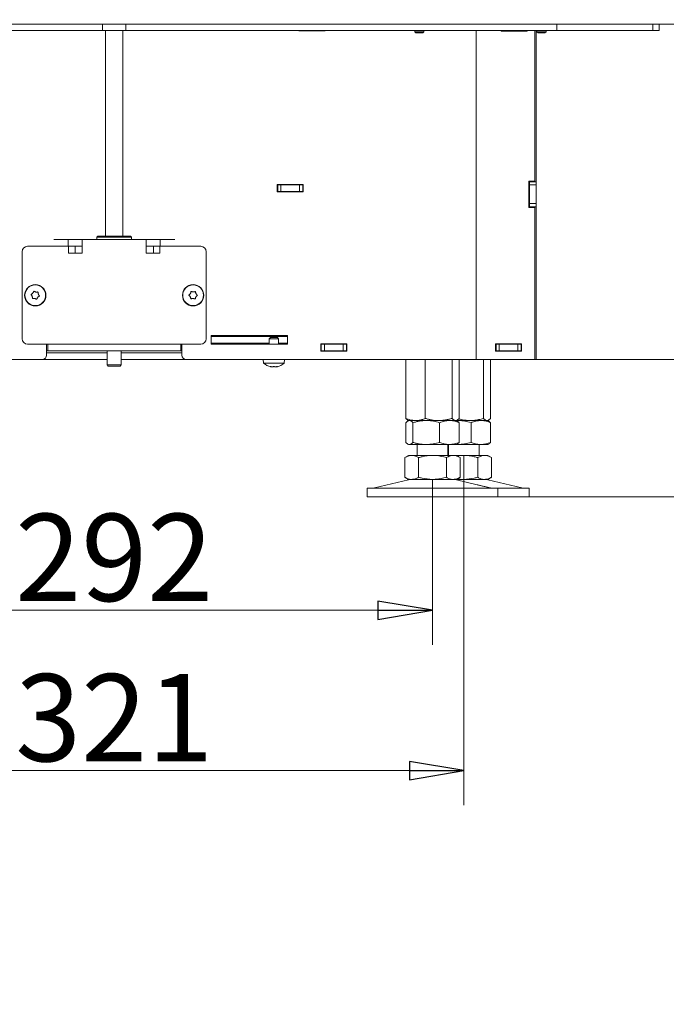
# Model space of a CAD drawing. Extents: x -3861 to -1424, y 1642 to 4207.
# Drawn here: x -3410 to -3114, y 2641 to 3093 of the extents above; entities that cross this region are included whole.
import ezdxf

# ---------------------------------------------------------------- set-up
doc = ezdxf.new("R2010")
doc.units = 0
doc.header["$LTSCALE"] = 5
doc.layers.add('AM_5', color=3, linetype='Continuous', lineweight=25)
for name, color, linetype in [('LAYER12', 30, 'Continuous'), ('LAYER13', 30, 'Continuous'), ('SLD-0', 7, 'Continuous')]:
    doc.layers.add(name, color=color, linetype=linetype)
doc.styles.add('STANDARD-BrunnerGroßer Text', font='arial.ttf')
doc.dimstyles.new('STANDARD-Brunner-IIGroßer Text', dxfattribs={"dimscale": 5, "dimtxt": 8, "dimasz": 5, "dimexe": 3.175, "dimexo": 0, "dimgap": 0.762, "dimtad": 1, "dimdec": 0, "dimrnd": 1e-08, "dimtxsty": 'STANDARD-BrunnerGroßer Text', "dimblk": 'Filled-1', "dimcen": 0.09, "dimdle": 10, "dimclrd": 7, "dimclre": 7, "dimclrt": 7, "dimadec": 1, "dimazin": 2, "dimtfac": 0.666667, "dimtdec": 0, "dimtmove": 0, "dimatfit": 3, "dimldrblk": 'Filled-1', "dimfxl": 1, "dimtolj": 1, "dimlwd": 15, "dimlwe": 15, "dimarcsym": 0})
doc.dimstyles.new('STANDARD-Brunner-IIGroßer Text$0', dxfattribs={"dimscale": 5, "dimtxt": 8, "dimasz": 5, "dimexe": 3.175, "dimexo": 0, "dimgap": 0.762, "dimtad": 1, "dimdec": 0, "dimrnd": 1e-08, "dimtxsty": 'STANDARD-BrunnerGroßer Text', "dimblk": 'Filled-1', "dimcen": 0.09, "dimdle": 10, "dimclrd": 7, "dimclre": 7, "dimclrt": 7, "dimadec": 1, "dimazin": 2, "dimtfac": 0.666667, "dimtdec": 0, "dimtmove": 0, "dimatfit": 3, "dimldrblk": 'Filled-1', "dimfxl": 1, "dimtolj": 1, "dimlwd": 15, "dimlwe": 15, "dimarcsym": 0})

# ---------------------------------------------------------------- blocks, each defined once
blk = doc.blocks.new('Filled-1')
at = {"color": 0}
for p, q in [((0, 0), (-1, 0.167)), ((-1, 0.167), (-1, -0.167)), ((-1, 0), (0, 0)), ((-1, -0.167), (0, 0))]:
    blk.add_line(p, q, dxfattribs=at)
at = {"color": 0, "flags": 128}
blk.add_lwpolyline([(-1, -0.167), (0, 0), (-1, 0.167), (-1, -0.167)], dxfattribs=at)
at = {"color": 0}
blk.add_solid([(-1, -0.167), (0, 0), (-1, 0.167), (-1, -0.167)], dxfattribs=at)
blk = doc.blocks.new('*D40')
at = {"layer": 'Defpoints', "color": 0}
for p in [(-3173.77, 2937.06), (-2878.23, 2937.06), (-3190.77, 2874.06)]:
    blk.add_point(p, dxfattribs=at)
at = {"layer": 'SLD-0', "color": 7, "lineweight": 15}
for p, q in [((-3173.77, 2937.06), (-2862.35, 2937.06)), ((-2878.23, 2912.06), (-2878.23, 2899.06)), ((-3190.77, 2874.06), (-2862.35, 2874.06)), ((-2878.23, 2874.06), (-2878.23, 2641.38))]:
    blk.add_line(p, q, dxfattribs=at)
at = {"layer": 'SLD-0', "color": 7, "lineweight": 15, "xscale": 25, "yscale": 25, "zscale": 25}
for p, rotation in [((-2878.23, 2937.06), 90), ((-2878.23, 2874.06), 270)]:
    blk.add_blockref('Filled-1', p, dxfattribs=dict(at, rotation=rotation))
at = {"layer": 'SLD-0', "color": 7, "lineweight": 15, "insert": (-2922.88, 2745.22), "char_height": 40, "attachment_point": 2, "rotation": 90, "style": 'STANDARD-BrunnerGroßer Text'}
blk.add_mtext('\\A1;58 - 100', dxfattribs=at)
blk = doc.blocks.new('*D67')
at = {"layer": 'Defpoints', "color": 0}
for p in [(-3256.71, 4061.89), (-3200.77, 2937.06), (-2878.23, 2937.06)]:
    blk.add_point(p, dxfattribs=at)
at = {"layer": 'SLD-0', "color": 7, "lineweight": 5}
for p, q in [((-3256.71, 4061.89), (-2862.35, 4061.89)), ((-2878.23, 4036.89), (-2878.23, 2962.06)), ((-3200.77, 2937.06), (-2862.35, 2937.06))]:
    blk.add_line(p, q, dxfattribs=at)
at = {"layer": 'SLD-0', "color": 7}
for points in [[(-2882.39, 4036.89), (-2874.06, 4036.89), (-2878.23, 4061.89)], [(-2882.39, 2962.06), (-2874.06, 2962.06), (-2878.23, 2937.06)]]:
    blk.add_solid(points, dxfattribs=at)
at = {"layer": 'SLD-0', "color": 7, "lineweight": 5, "insert": (-2922.88, 3559.53), "char_height": 40, "attachment_point": 2, "rotation": 90, "style": 'STANDARD-BrunnerGroßer Text'}
blk.add_mtext('\\A1;1125', dxfattribs=at)
blk = doc.blocks.new('*D75')
at = {"layer": 'AM_5', "color": 7, "lineweight": 15}
for p, q in [((-3512.77, 2883.04), (-3512.77, 2806.18)), ((-3220.77, 2882.06), (-3220.77, 2806.18)), ((-3487.77, 2822.06), (-3245.77, 2822.06))]:
    blk.add_line(p, q, dxfattribs=at)
at = {"layer": 'Defpoints', "color": 0}
for p in [(-3512.77, 2883.04), (-3220.77, 2882.06), (-3220.77, 2822.06)]:
    blk.add_point(p, dxfattribs=at)
at = {"layer": 'AM_5', "color": 7, "lineweight": 15, "xscale": 25, "yscale": 25, "zscale": 25, "rotation": 180}
blk.add_blockref('Filled-1', (-3512.77, 2822.06), dxfattribs=at)
at = {"layer": 'AM_5', "color": 7, "lineweight": 15, "xscale": 25, "yscale": 25, "zscale": 25}
blk.add_blockref('Filled-1', (-3220.77, 2822.06), dxfattribs=at)
at = {"layer": 'AM_5', "color": 7, "insert": (-3366.77, 2846.29), "char_height": 40, "attachment_point": 5, "style": 'STANDARD-BrunnerGroßer Text'}
blk.add_mtext('\\A1;292', dxfattribs=at)
blk = doc.blocks.new('*D76')
at = {"layer": 'AM_5', "color": 7, "lineweight": 15}
for p, q in [((-3527.17, 2892.07), (-3527.17, 2732.69)), ((-3206.37, 2893.06), (-3206.37, 2732.69)), ((-3231.37, 2748.56), (-3502.17, 2748.56))]:
    blk.add_line(p, q, dxfattribs=at)
at = {"layer": 'Defpoints', "color": 0}
for p in [(-3527.17, 2892.07), (-3206.37, 2893.06), (-3527.17, 2748.56)]:
    blk.add_point(p, dxfattribs=at)
at = {"layer": 'AM_5', "color": 7, "lineweight": 15, "xscale": 25, "yscale": 25, "zscale": 25, "rotation": 180}
blk.add_blockref('Filled-1', (-3527.17, 2748.56), dxfattribs=at)
at = {"layer": 'AM_5', "color": 7, "lineweight": 15, "xscale": 25, "yscale": 25, "zscale": 25}
blk.add_blockref('Filled-1', (-3206.37, 2748.56), dxfattribs=at)
at = {"layer": 'AM_5', "color": 7, "insert": (-3366.77, 2772.81), "char_height": 40, "attachment_point": 5, "style": 'STANDARD-BrunnerGroßer Text'}
blk.add_mtext('\\A1;321', dxfattribs=at)

msp = doc.modelspace()

# ---------------------------------------------------------------- linework, layer by layer
at = {"color": 7, "linetype": 'Continuous', "lineweight": 15}
for p, q in [((-3372.06, 3087.86), (-3372.06, 3090.86)), ((-3361.48, 3087.86), (-3361.48, 3090.86)), ((-3163.77, 3090.86), (-3163.77, 3087.86)), ((-3119.77, 3087.86), (-3119.77, 3090.86)), ((-3116.77, 3087.86), (-3116.77, 3090.86)), ((-3372.06, 3087.86), (-3566.77, 3087.86)), ((-3372.06, 3087.86), (-3361.48, 3087.86)), ((-3370.77, 3087.86), (-3370.77, 2993.66)), ((-3362.77, 2993.66), (-3362.77, 3087.86)), ((-3166.77, 3087.86), (-3361.48, 3087.86)), ((-3282.02, 3087.86), (-3282.02, 3087.71)), ((-3282.02, 3087.71), (-3270.02, 3087.71)), ((-3270.02, 3087.71), (-3270.02, 3087.86)), ((-3200.77, 3087.86), (-3200.77, 2937.06)), ((-3189.27, 3087.86), (-3189.27, 3087.66)), ((-3189.27, 3087.66), (-3177.27, 3087.66)), ((-3177.27, 3087.66), (-3177.27, 3087.86)), ((-3173.77, 3018.81), (-3173.77, 3087.86)), ((-3173.27, 3087.86), (-3173.27, 3018.56)), ((-3163.77, 3087.86), (-3166.77, 3087.86)), ((-3119.77, 3087.86), (-3163.77, 3087.86)), ((-3119.77, 3087.86), (-3116.77, 3087.86)), ((-3280.02, 3017.21), (-3292.02, 3017.21)), ((-3292.02, 3017.21), (-3292.02, 3013.91)), ((-3292.02, 3017.06), (-3291.77, 3017.06)), ((-3291.77, 3014.06), (-3291.77, 3017.06)), ((-3291.77, 3017.06), (-3290.27, 3017.06)), ((-3290.27, 3017.06), (-3290.27, 3014.06)), ((-3290.27, 3017.06), (-3281.77, 3017.06)), ((-3281.77, 3014.06), (-3281.77, 3017.06)), ((-3281.77, 3017.06), (-3280.27, 3017.06)), ((-3280.27, 3017.06), (-3280.27, 3014.06)), ((-3280.27, 3017.06), (-3280.02, 3017.06)), ((-3280.02, 3013.91), (-3280.02, 3017.21)), ((-3176.57, 3018.81), (-3176.57, 3006.81)), ((-3173.77, 3018.81), (-3176.57, 3018.81)), ((-3176.27, 3018.81), (-3176.27, 3018.56)), ((-3176.27, 3018.56), (-3173.27, 3018.56)), ((-3176.27, 3017.06), (-3176.27, 3018.56)), ((-3173.27, 3017.06), (-3176.27, 3017.06)), ((-3176.27, 3008.56), (-3176.27, 3017.06)), ((-3173.27, 3018.56), (-3173.27, 3017.06)), ((-3173.27, 3008.56), (-3173.27, 3017.06)), ((-3292.02, 3014.06), (-3291.77, 3014.06)), ((-3292.02, 3013.91), (-3280.02, 3013.91)), ((-3290.27, 3014.06), (-3291.77, 3014.06)), ((-3290.27, 3014.06), (-3281.77, 3014.06)), ((-3280.27, 3014.06), (-3281.77, 3014.06)), ((-3280.27, 3014.06), (-3280.02, 3014.06)), ((-3176.27, 3008.56), (-3173.27, 3008.56)), ((-3176.27, 3007.06), (-3176.27, 3008.56)), ((-3173.27, 3007.06), (-3176.27, 3007.06)), ((-3176.27, 3007.06), (-3176.27, 3006.81)), ((-3173.27, 3008.56), (-3173.27, 3007.06)), ((-3173.27, 3007.06), (-3173.27, 2937.06)), ((-3176.57, 3006.81), (-3173.77, 3006.81)), ((-3173.77, 2937.06), (-3173.77, 3006.81)), ((-3374.27, 2993.66), (-3374.77, 2993.16)), ((-3374.27, 2993.66), (-3359.44, 2993.66)), ((-3359.44, 2993.66), (-3359.27, 2993.66)), ((-3358.77, 2993.16), (-3359.27, 2993.66)), ((-3396.49, 2988.96), (-3406.47, 2988.96)), ((-3393.54, 2988.96), (-3396.49, 2988.96)), ((-3394.52, 2992.06), (-3387.88, 2992.06)), ((-3394.52, 2989.06), (-3387.88, 2989.06)), ((-3387.69, 2988.96), (-3393.54, 2988.96)), ((-3387.88, 2989.06), (-3387.88, 2992.06)), ((-3387.88, 2992.06), (-3381.43, 2992.06)), ((-3387.88, 2989.06), (-3381.43, 2989.06)), ((-3387.69, 2988.96), (-3387.69, 2985.76)), ((-3384.74, 2988.96), (-3387.69, 2988.96)), ((-3384.74, 2985.76), (-3384.74, 2988.96)), ((-3381.43, 2992.06), (-3370.64, 2992.06)), ((-3381.43, 2992.06), (-3381.43, 2986.06)), ((-3374.77, 2993.16), (-3374.77, 2992.06)), ((-3358.77, 2993.16), (-3374.77, 2993.16)), ((-3362.9, 2992.06), (-3370.64, 2992.06)), ((-3362.9, 2992.06), (-3352.1, 2992.06)), ((-3358.77, 2992.06), (-3358.77, 2993.16)), ((-3352.1, 2986.06), (-3352.1, 2992.06)), ((-3352.1, 2992.06), (-3345.66, 2992.06)), ((-3352.1, 2989.06), (-3345.66, 2989.06)), ((-3348.8, 2988.96), (-3348.8, 2985.76)), ((-3348.8, 2988.96), (-3345.84, 2988.96)), ((-3345.84, 2985.76), (-3345.84, 2988.96)), ((-3340, 2988.96), (-3345.84, 2988.96)), ((-3345.66, 2989.06), (-3345.66, 2992.06)), ((-3345.66, 2992.06), (-3339.02, 2992.06)), ((-3345.66, 2989.06), (-3339.02, 2989.06)), ((-3337.04, 2988.96), (-3340, 2988.96)), ((-3327.06, 2988.96), (-3337.04, 2988.96)), ((-3408.97, 2986.46), (-3408.97, 2946.56)), ((-3387.69, 2985.76), (-3387.64, 2985.76)), ((-3381.73, 2985.76), (-3387.64, 2985.76)), ((-3381.43, 2985.76), (-3381.73, 2985.76)), ((-3381.43, 2986.06), (-3381.43, 2985.76)), ((-3352.1, 2985.76), (-3352.1, 2986.06)), ((-3351.8, 2985.76), (-3352.1, 2985.76)), ((-3345.89, 2985.76), (-3351.8, 2985.76)), ((-3345.89, 2985.76), (-3345.84, 2985.76)), ((-3324.56, 2946.56), (-3324.56, 2986.46)), ((-3404.11, 2967.49), (-3404.11, 2967.49)), ((-3402.69, 2967.98), (-3402.69, 2967.98)), ((-3330.52, 2968), (-3330.52, 2968)), ((-3403.26, 2965.03), (-3403.26, 2965.03)), ((-3330.6, 2965.01), (-3330.6, 2965.01)), ((-3406.47, 2944.06), (-3397.25, 2944.06)), ((-3397.77, 2944.06), (-3397.77, 2939.06)), ((-3397.27, 2941.06), (-3397.27, 2944.06)), ((-3397.25, 2944.06), (-3390.9, 2944.06)), ((-3390.9, 2944.06), (-3383.02, 2944.06)), ((-3383.02, 2944.06), (-3350.52, 2944.06)), ((-3350.52, 2944.06), (-3342.63, 2944.06)), ((-3342.63, 2944.06), (-3336.28, 2944.06)), ((-3336.28, 2944.06), (-3327.06, 2944.06)), ((-3336.27, 2941.06), (-3336.27, 2944.06)), ((-3335.77, 2939.06), (-3335.77, 2944.06)), ((-3287.27, 2948.06), (-3322.27, 2948.06)), ((-3322.27, 2948.06), (-3322.27, 2944.06)), ((-3287.27, 2947.56), (-3322.27, 2947.56)), ((-3295.62, 2944.56), (-3322.27, 2944.56)), ((-3322.27, 2944.06), (-3287.27, 2944.06)), ((-3310.27, 2944.06), (-3310.27, 2944.56)), ((-3303.7, 2947.8), (-3303.7, 2948.06)), ((-3303.7, 2947.56), (-3303.7, 2947.8)), ((-3295.12, 2947.06), (-3295.62, 2946.56)), ((-3295.62, 2946.56), (-3295.62, 2944.06)), ((-3295.62, 2946.56), (-3293.52, 2946.56)), ((-3295.12, 2947.06), (-3293.52, 2947.06)), ((-3293.52, 2947.06), (-3291.92, 2947.06)), ((-3293.52, 2946.56), (-3291.42, 2946.56)), ((-3291.42, 2946.56), (-3291.92, 2947.06)), ((-3291.42, 2944.06), (-3291.42, 2946.56)), ((-3287.27, 2944.56), (-3291.42, 2944.56)), ((-3290.27, 2947.56), (-3290.27, 2948.06)), ((-3290.27, 2944.06), (-3290.27, 2944.56)), ((-3287.27, 2944.06), (-3287.27, 2948.06)), ((-3260.02, 2944.21), (-3272.02, 2944.21)), ((-3272.02, 2944.21), (-3272.02, 2940.91)), ((-3272.02, 2944.06), (-3271.77, 2944.06)), ((-3271.77, 2941.06), (-3271.77, 2944.06)), ((-3271.77, 2944.06), (-3270.27, 2944.06)), ((-3270.27, 2944.06), (-3270.27, 2941.06)), ((-3270.27, 2944.06), (-3261.77, 2944.06)), ((-3261.77, 2941.06), (-3261.77, 2944.06)), ((-3261.77, 2944.06), (-3260.27, 2944.06)), ((-3260.27, 2944.06), (-3260.27, 2941.06)), ((-3260.27, 2944.06), (-3260.02, 2944.06)), ((-3260.02, 2940.91), (-3260.02, 2944.21)), ((-3179.87, 2944.21), (-3191.87, 2944.21)), ((-3191.87, 2944.21), (-3191.87, 2940.91)), ((-3191.87, 2944.06), (-3191.62, 2944.06)), ((-3191.62, 2941.06), (-3191.62, 2944.06)), ((-3191.62, 2944.06), (-3190.12, 2944.06)), ((-3190.12, 2944.06), (-3190.12, 2941.06)), ((-3190.12, 2944.06), (-3181.62, 2944.06)), ((-3181.62, 2941.06), (-3181.62, 2944.06)), ((-3181.62, 2944.06), (-3180.12, 2944.06)), ((-3180.12, 2944.06), (-3180.12, 2941.06)), ((-3180.12, 2944.06), (-3179.87, 2944.06)), ((-3179.87, 2940.91), (-3179.87, 2944.21)), ((-3397.77, 2941.06), (-3397.27, 2941.06)), ((-3370.02, 2940.06), (-3397.77, 2940.06)), ((-3397.27, 2941.06), (-3390.9, 2941.06)), ((-3383.02, 2941.06), (-3390.9, 2941.06)), ((-3383.02, 2941.06), (-3350.52, 2941.06)), ((-3370.02, 2941.06), (-3370.02, 2934.56)), ((-3363.52, 2934.56), (-3363.52, 2941.06)), ((-3335.77, 2940.06), (-3363.52, 2940.06)), ((-3342.63, 2941.06), (-3350.52, 2941.06)), ((-3342.63, 2941.06), (-3336.27, 2941.06)), ((-3336.27, 2941.06), (-3335.77, 2941.06)), ((-3272.02, 2941.06), (-3271.77, 2941.06)), ((-3272.02, 2940.91), (-3260.02, 2940.91)), ((-3270.27, 2941.06), (-3271.77, 2941.06)), ((-3270.27, 2941.06), (-3261.77, 2941.06)), ((-3267.02, 2941.06), (-3267.02, 2940.96)), ((-3267.02, 2940.96), (-3260.02, 2940.96)), ((-3260.27, 2941.06), (-3261.77, 2941.06)), ((-3260.27, 2941.06), (-3260.02, 2941.06)), ((-3191.87, 2941.06), (-3191.62, 2941.06)), ((-3191.87, 2940.91), (-3179.87, 2940.91)), ((-3190.12, 2941.06), (-3191.62, 2941.06)), ((-3190.12, 2941.06), (-3181.62, 2941.06)), ((-3180.12, 2941.06), (-3181.62, 2941.06)), ((-3180.12, 2941.06), (-3179.87, 2941.06)), ((-3526.77, 2937.06), (-3399.77, 2937.06)), ((-3370.02, 2937.06), (-3399.77, 2937.06)), ((-3333.77, 2937.06), (-3363.52, 2937.06)), ((-3333.77, 2937.06), (-3206.77, 2937.06)), ((-3298.42, 2937.06), (-3298.28, 2935.42)), ((-3298.28, 2935.42), (-3293.52, 2935.42)), ((-3293.52, 2935.42), (-3288.76, 2935.42)), ((-3288.76, 2935.42), (-3288.62, 2937.06)), ((-3233.04, 2937.06), (-3233.04, 2910.04)), ((-3224.06, 2937.06), (-3224.06, 2910.04)), ((-3211.79, 2937.06), (-3211.79, 2910.04)), ((-3208.5, 2937.06), (-3208.5, 2910.04)), ((-3200.77, 2937.06), (-3206.77, 2937.06)), ((-3200.77, 2937.06), (-3197.77, 2937.06)), ((-3197.77, 2937.06), (-3173.77, 2937.06)), ((-3197.39, 2937.06), (-3197.39, 2910.04)), ((-3194.1, 2937.06), (-3194.1, 2910.04)), ((-3173.27, 2937.06), (-3173.77, 2937.06)), ((-3370.02, 2934.56), (-3369.52, 2934.06)), ((-3370.02, 2934.56), (-3363.52, 2934.56)), ((-3364.02, 2934.06), (-3369.52, 2934.06)), ((-3364.02, 2934.06), (-3363.52, 2934.56)), ((-3295.02, 2933.8), (-3295.02, 2933.72)), ((-3295.02, 2933.72), (-3295.02, 2933.72)), ((-3294.27, 2933.72), (-3294.27, 2933.72)), ((-3292.77, 2933.72), (-3292.77, 2933.72)), ((-3292.02, 2933.8), (-3292.02, 2933.72)), ((-3233.04, 2908.07), (-3233.04, 2899.04)), ((-3232.16, 2909.28), (-3231.77, 2909.06)), ((-3231.77, 2909.06), (-3232.16, 2908.83)), ((-3228.55, 2909.06), (-3231.77, 2909.06)), ((-3231.39, 2909.06), (-3231.77, 2909.06)), ((-3229.75, 2908.07), (-3229.75, 2899.04)), ((-3217.92, 2909.06), (-3228.55, 2909.06)), ((-3223.62, 2909.06), (-3228.55, 2909.06)), ((-3212.99, 2909.06), (-3223.62, 2909.06)), ((-3210.14, 2909.06), (-3217.92, 2909.06)), ((-3217.48, 2908.07), (-3217.48, 2899.04)), ((-3209.77, 2909.06), (-3212.99, 2909.06)), ((-3209.77, 2909.06), (-3210.14, 2909.06)), ((-3209.86, 2909), (-3209.22, 2909.06)), ((-3209.77, 2909.06), (-3209.38, 2909.28)), ((-3209.38, 2908.83), (-3209.77, 2909.06)), ((-3209.22, 2909.06), (-3209.77, 2909.06)), ((-3203.52, 2909.06), (-3209.26, 2909.06)), ((-3198.59, 2909.06), (-3209.22, 2909.06)), ((-3208.5, 2908.07), (-3208.5, 2899.04)), ((-3195.74, 2909.06), (-3203.52, 2909.06)), ((-3203.08, 2908.07), (-3203.08, 2899.04)), ((-3195.37, 2909.06), (-3198.59, 2909.06)), ((-3195.37, 2909.06), (-3195.74, 2909.06)), ((-3195.37, 2909.06), (-3194.98, 2909.28)), ((-3194.98, 2908.83), (-3195.37, 2909.06)), ((-3194.1, 2908.07), (-3194.99, 2908.74)), ((-3194.1, 2908.07), (-3194.1, 2899.04)), ((-3194.99, 2898.37), (-3194.1, 2899.04)), ((-3232.16, 2898.28), (-3231.77, 2898.06)), ((-3231.39, 2898.06), (-3231.77, 2898.06)), ((-3223.62, 2898.06), (-3231.39, 2898.06)), ((-3227.77, 2898.06), (-3227.77, 2893.06)), ((-3212.99, 2898.06), (-3223.62, 2898.06)), ((-3213.77, 2893.06), (-3213.77, 2898.06)), ((-3213.37, 2898.06), (-3213.37, 2893.06)), ((-3209.77, 2898.06), (-3212.99, 2898.06)), ((-3209.77, 2898.06), (-3209.38, 2898.28)), ((-3209.22, 2898.06), (-3209.77, 2898.06)), ((-3198.59, 2898.06), (-3209.22, 2898.06)), ((-3199.37, 2893.06), (-3199.37, 2898.06)), ((-3195.37, 2898.06), (-3198.59, 2898.06)), ((-3195.37, 2898.06), (-3194.98, 2898.28)), ((-3231.77, 2893.06), (-3233.47, 2892.07)), ((-3233.47, 2892.07), (-3233.47, 2883.04)), ((-3230.29, 2893.06), (-3231.77, 2893.06)), ((-3220.77, 2893.06), (-3230.29, 2893.06)), ((-3227.12, 2892.07), (-3227.12, 2883.04)), ((-3211.24, 2893.06), (-3220.77, 2893.06)), ((-3214.42, 2892.07), (-3214.42, 2883.04)), ((-3209.77, 2893.06), (-3211.24, 2893.06)), ((-3208.07, 2892.07), (-3209.77, 2893.06)), ((-3206.37, 2893.06), (-3209.77, 2893.06)), ((-3208.07, 2892.07), (-3208.07, 2883.04)), ((-3196.84, 2893.06), (-3206.37, 2893.06)), ((-3200.02, 2892.07), (-3200.02, 2883.04)), ((-3195.37, 2893.06), (-3196.84, 2893.06)), ((-3193.67, 2892.07), (-3195.37, 2893.06)), ((-3193.67, 2892.07), (-3193.67, 2883.04)), ((-3231.71, 2881.94), (-3247.42, 2878.14)), ((-3233.47, 2883.04), (-3231.77, 2882.06)), ((-3230.29, 2882.06), (-3231.77, 2882.06)), ((-3220.77, 2882.06), (-3230.29, 2882.06)), ((-3211.24, 2882.06), (-3220.77, 2882.06)), ((-3209.77, 2882.06), (-3211.24, 2882.06)), ((-3200.34, 2879.65), (-3209.83, 2881.94)), ((-3209.77, 2882.06), (-3208.07, 2883.04)), ((-3206.37, 2882.06), (-3209.77, 2882.06)), ((-3196.84, 2882.06), (-3206.37, 2882.06)), ((-3195.37, 2882.06), (-3196.84, 2882.06)), ((-3179.72, 2878.14), (-3195.43, 2881.94)), ((-3195.37, 2882.06), (-3193.67, 2883.04)), ((-3250.77, 2878.06), (-3250.77, 2874.06)), ((-3250.77, 2878.06), (-3190.77, 2878.06)), ((-3194.12, 2878.14), (-3195.51, 2878.48)), ((-3190.77, 2874.06), (-3190.77, 2878.06)), ((-3190.77, 2878.06), (-3176.37, 2878.06)), ((-3176.37, 2874.06), (-3176.37, 2878.06)), ((-3250.77, 2874.06), (-3190.77, 2874.06)), ((-3190.77, 2874.06), (-3176.37, 2874.06))]:
    msp.add_line(p, q, dxfattribs=at)
at = {"color": 7, "linetype": 'Continuous', "lineweight": 15, "flags": 128}
for points in [[(-3401.56, 2967), (-3401.56, 2967), (-3401.56, 2967), (-3401.56, 2967), (-3401.56, 2967), (-3401.56, 2967), (-3401.56, 2967), (-3401.56, 2967), (-3401.56, 2967)], [(-3331.84, 2967.29), (-3331.84, 2967.29), (-3331.84, 2967.29), (-3331.84, 2967.29), (-3331.84, 2967.29), (-3331.84, 2967.29), (-3331.84, 2967.29), (-3331.84, 2967.29), (-3331.84, 2967.29)], [(-3329.24, 2967.22), (-3329.24, 2967.22), (-3329.24, 2967.22), (-3329.24, 2967.22), (-3329.24, 2967.22), (-3329.24, 2967.22), (-3329.24, 2967.22), (-3329.24, 2967.22), (-3329.24, 2967.22)], [(-3404.39, 2966.01), (-3404.39, 2966.01), (-3404.39, 2966.01), (-3404.39, 2966.01), (-3404.39, 2966.01), (-3404.39, 2966.01), (-3404.39, 2966.01), (-3404.39, 2966.01), (-3404.39, 2966.01)], [(-3401.84, 2965.53), (-3401.84, 2965.53), (-3401.84, 2965.53), (-3401.84, 2965.53), (-3401.84, 2965.53), (-3401.84, 2965.53), (-3401.84, 2965.53), (-3401.84, 2965.53), (-3401.84, 2965.53)], [(-3331.88, 2965.79), (-3331.88, 2965.79), (-3331.88, 2965.79), (-3331.88, 2965.79), (-3331.88, 2965.79), (-3331.88, 2965.79), (-3331.88, 2965.79), (-3331.88, 2965.79), (-3331.88, 2965.79)], [(-3329.28, 2965.72), (-3329.28, 2965.72), (-3329.28, 2965.72), (-3329.28, 2965.72), (-3329.28, 2965.72), (-3329.28, 2965.72), (-3329.28, 2965.72), (-3329.28, 2965.72), (-3329.28, 2965.72)], [(-3295.02, 2933.72), (-3295.02, 2933.72)], [(-3292.02, 2933.72), (-3292.02, 2933.72)]]:
    msp.add_lwpolyline(points, dxfattribs=at)
at = {"color": 7, "linetype": 'Continuous', "lineweight": 15}
for centre, radius in [((-3402.97, 2966.51), 4.9), ((-3402.97, 2966.51), 4.76), ((-3330.56, 2966.51), 4.9), ((-3330.56, 2966.51), 4.76)]:
    msp.add_circle(centre, radius, dxfattribs=at)
for centre, radius, start, end in [((-3406.47, 2986.46), 2.5, 90, 180), ((-3327.06, 2986.46), 2.5, 0, 90), ((-3406.47, 2946.56), 2.5, 180, 270), ((-3327.06, 2946.56), 2.5, 270, 0), ((-3399.77, 2939.06), 2, 270, 0), ((-3333.77, 2939.06), 2, 180, 270), ((-3293.52, 2940.56), 7, 227.1907, 257.6071), ((-3293.52, 2940.56), 7, 282.3736, 312.8093), ((-3230.77, 2878.06), 4, 90, 103.609), ((-3210.77, 2878.06), 4, 76.391, 90), ((-3196.37, 2878.06), 4, 76.391, 90), ((-3248.13, 2881.06), 3, 270, 283.609), ((-3193.41, 2881.06), 3, 256.391, 270), ((-3179.01, 2881.06), 3, 256.391, 270)]:
    msp.add_arc(centre, radius, start, end, dxfattribs=at)
for points, knots in [([(-3404.81, 2966.69), (-3404.82, 2966.7), (-3404.84, 2966.71), (-3404.85, 2966.74), (-3404.86, 2966.77), (-3404.87, 2966.81), (-3404.87, 2966.84), (-3404.87, 2966.87), (-3404.86, 2966.91), (-3404.84, 2966.93), (-3404.82, 2966.96), (-3404.8, 2966.98), (-3404.78, 2967), (-3404.76, 2967.01), (-3404.75, 2967.01)], [0, 0, 0, 0, 0.08566, 0.173622, 0.259572, 0.347951, 0.431977, 0.518533, 0.601075, 0.68607, 0.768661, 0.85364, 0.926148, 1, 1, 1, 1]), ([(-3404.39, 2966.01), (-3404.43, 2966.1), (-3404.49, 2966.27), (-3404.64, 2966.5), (-3404.76, 2966.63), (-3404.81, 2966.69)], [0, 0, 0, 0, 0.339188, 0.688658, 1, 1, 1, 1]), ([(-3404.75, 2967.01), (-3404.67, 2967.05), (-3404.51, 2967.13), (-3404.29, 2967.29), (-3404.17, 2967.42), (-3404.11, 2967.49)], [0, 0, 0, 0, 0.339576, 0.68868, 1, 1, 1, 1]), ([(-3404.11, 2967.49), (-3404.05, 2967.56), (-3403.94, 2967.7), (-3403.81, 2967.94), (-3403.76, 2968.11), (-3403.74, 2968.19)], [0, 0, 0, 0, 0.3392999, 0.6886458, 1, 1, 1, 1]), ([(-3403.74, 2968.19), (-3403.73, 2968.21), (-3403.71, 2968.25), (-3403.66, 2968.3), (-3403.6, 2968.33), (-3403.54, 2968.34), (-3403.47, 2968.33), (-3403.44, 2968.31), (-3403.42, 2968.3)], [0, 0, 0, 0, 0.173721, 0.34812, 0.518505, 0.68591, 0.853535, 1, 1, 1, 1]), ([(-3403.42, 2968.3), (-3403.35, 2968.25), (-3403.2, 2968.15), (-3402.95, 2968.04), (-3402.78, 2968), (-3402.69, 2967.98)], [0, 0, 0, 0, 0.33958, 0.688701, 1, 1, 1, 1]), ([(-3402.69, 2967.98), (-3402.6, 2967.97), (-3402.42, 2967.94), (-3402.15, 2967.95), (-3401.98, 2967.99), (-3401.9, 2968.01)], [0, 0, 0, 0, 0.339281, 0.688663, 1, 1, 1, 1]), ([(-3401.9, 2968.01), (-3401.87, 2968.01), (-3401.83, 2968.02), (-3401.76, 2968), (-3401.71, 2967.96), (-3401.67, 2967.91), (-3401.65, 2967.85), (-3401.65, 2967.81), (-3401.65, 2967.79)], [0, 0, 0, 0, 0.173595, 0.347945, 0.518452, 0.685831, 0.853581, 1, 1, 1, 1]), ([(-3401.65, 2967.79), (-3401.65, 2967.7), (-3401.67, 2967.52), (-3401.63, 2967.25), (-3401.58, 2967.08), (-3401.56, 2967)], [0, 0, 0, 0, 0.339542, 0.688717, 1, 1, 1, 1]), ([(-3401.56, 2967), (-3401.52, 2966.91), (-3401.45, 2966.74), (-3401.31, 2966.51), (-3401.19, 2966.38), (-3401.14, 2966.32)], [0, 0, 0, 0, 0.339195, 0.688546, 1, 1, 1, 1]), ([(-3401.14, 2966.32), (-3401.12, 2966.31), (-3401.09, 2966.27), (-3401.08, 2966.2), (-3401.08, 2966.14), (-3401.1, 2966.07), (-3401.15, 2966.03), (-3401.18, 2966.01), (-3401.2, 2966)], [0, 0, 0, 0, 0.1736228, 0.3478969, 0.5184271, 0.6859428, 0.8535152, 1, 1, 1, 1]), ([(-3332.41, 2966.39), (-3332.41, 2966.4), (-3332.43, 2966.41), (-3332.45, 2966.44), (-3332.47, 2966.47), (-3332.48, 2966.5), (-3332.49, 2966.53), (-3332.49, 2966.57), (-3332.48, 2966.6), (-3332.47, 2966.63), (-3332.46, 2966.66), (-3332.44, 2966.68), (-3332.42, 2966.71), (-3332.4, 2966.72), (-3332.4, 2966.72)], [0, 0, 0, 0, 0.08566, 0.173686, 0.259444, 0.347996, 0.431938, 0.518581, 0.601221, 0.685966, 0.768644, 0.85362, 0.926025, 1, 1, 1, 1]), ([(-3331.88, 2965.79), (-3331.93, 2965.87), (-3332.02, 2966.03), (-3332.2, 2966.23), (-3332.34, 2966.34), (-3332.41, 2966.39)], [0, 0, 0, 0, 0.339207, 0.688599, 1, 1, 1, 1]), ([(-3332.4, 2966.72), (-3332.32, 2966.77), (-3332.17, 2966.88), (-3331.99, 2967.07), (-3331.89, 2967.22), (-3331.84, 2967.29)], [0, 0, 0, 0, 0.339521, 0.688744, 1, 1, 1, 1]), ([(-3331.84, 2967.29), (-3331.79, 2967.37), (-3331.7, 2967.53), (-3331.62, 2967.79), (-3331.59, 2967.96), (-3331.58, 2968.05)], [0, 0, 0, 0, 0.339225, 0.68863, 1, 1, 1, 1]), ([(-3331.58, 2968.05), (-3331.58, 2968.07), (-3331.57, 2968.11), (-3331.53, 2968.17), (-3331.47, 2968.21), (-3331.41, 2968.23), (-3331.35, 2968.23), (-3331.31, 2968.21), (-3331.29, 2968.2)], [0, 0, 0, 0, 0.17379, 0.348061, 0.518558, 0.685955, 0.853636, 1, 1, 1, 1]), ([(-3331.29, 2968.2), (-3331.21, 2968.17), (-3331.04, 2968.09), (-3330.78, 2968.02), (-3330.6, 2968.01), (-3330.52, 2968)], [0, 0, 0, 0, 0.3395608, 0.6887289, 1, 1, 1, 1]), ([(-3330.52, 2968), (-3330.43, 2968.01), (-3330.24, 2968.01), (-3329.98, 2968.06), (-3329.81, 2968.13), (-3329.74, 2968.16)], [0, 0, 0, 0, 0.339277, 0.688656, 1, 1, 1, 1]), ([(-3329.74, 2968.16), (-3329.72, 2968.17), (-3329.67, 2968.18), (-3329.61, 2968.17), (-3329.54, 2968.15), (-3329.5, 2968.1), (-3329.46, 2968.05), (-3329.46, 2968.01), (-3329.46, 2967.99)], [0, 0, 0, 0, 0.173583, 0.347888, 0.518432, 0.685804, 0.853523, 1, 1, 1, 1]), ([(-3329.46, 2967.99), (-3329.45, 2967.9), (-3329.43, 2967.71), (-3329.36, 2967.45), (-3329.28, 2967.29), (-3329.24, 2967.22)], [0, 0, 0, 0, 0.3395089, 0.6886637, 1, 1, 1, 1]), ([(-3328.73, 2966.29), (-3328.8, 2966.24), (-3328.95, 2966.13), (-3329.14, 2965.94), (-3329.24, 2965.79), (-3329.28, 2965.72)], [0, 0, 0, 0, 0.339516, 0.688627, 1, 1, 1, 1]), ([(-3329.24, 2967.22), (-3329.19, 2967.14), (-3329.1, 2966.98), (-3328.92, 2966.78), (-3328.78, 2966.67), (-3328.72, 2966.62)], [0, 0, 0, 0, 0.339204, 0.688599, 1, 1, 1, 1]), ([(-3328.72, 2966.62), (-3328.7, 2966.6), (-3328.67, 2966.57), (-3328.64, 2966.51), (-3328.63, 2966.44), (-3328.65, 2966.38), (-3328.68, 2966.32), (-3328.71, 2966.3), (-3328.73, 2966.29)], [0, 0, 0, 0, 0.173457, 0.347966, 0.518489, 0.685833, 0.853476, 1, 1, 1, 1]), ([(-3404.3, 2965.22), (-3404.3, 2965.31), (-3404.28, 2965.49), (-3404.32, 2965.76), (-3404.37, 2965.93), (-3404.39, 2966.01)], [0, 0, 0, 0, 0.339492, 0.688762, 1, 1, 1, 1]), ([(-3404.05, 2965), (-3404.07, 2965), (-3404.12, 2964.99), (-3404.19, 2965.01), (-3404.24, 2965.05), (-3404.28, 2965.1), (-3404.3, 2965.16), (-3404.3, 2965.2), (-3404.3, 2965.22)], [0, 0, 0, 0, 0.173595, 0.347946, 0.518453, 0.685833, 0.85358, 1, 1, 1, 1]), ([(-3403.26, 2965.03), (-3403.35, 2965.05), (-3403.53, 2965.07), (-3403.8, 2965.06), (-3403.97, 2965.02), (-3404.05, 2965)], [0, 0, 0, 0, 0.3392728, 0.688639, 1, 1, 1, 1]), ([(-3402.53, 2964.71), (-3402.6, 2964.76), (-3402.75, 2964.86), (-3403, 2964.97), (-3403.17, 2965.01), (-3403.26, 2965.03)], [0, 0, 0, 0, 0.33957, 0.688744, 1, 1, 1, 1]), ([(-3402.21, 2964.82), (-3402.22, 2964.8), (-3402.24, 2964.76), (-3402.29, 2964.71), (-3402.35, 2964.68), (-3402.41, 2964.67), (-3402.47, 2964.68), (-3402.51, 2964.7), (-3402.53, 2964.71)], [0, 0, 0, 0, 0.17375, 0.34796, 0.518511, 0.685934, 0.853645, 1, 1, 1, 1]), ([(-3401.84, 2965.53), (-3401.9, 2965.45), (-3402.01, 2965.31), (-3402.14, 2965.07), (-3402.19, 2964.9), (-3402.21, 2964.82)], [0, 0, 0, 0, 0.339297, 0.688646, 1, 1, 1, 1]), ([(-3401.2, 2966), (-3401.28, 2965.96), (-3401.44, 2965.88), (-3401.66, 2965.72), (-3401.78, 2965.59), (-3401.84, 2965.53)], [0, 0, 0, 0, 0.33954, 0.68876, 1, 1, 1, 1]), ([(-3331.67, 2965.02), (-3331.68, 2965.11), (-3331.69, 2965.3), (-3331.77, 2965.56), (-3331.84, 2965.72), (-3331.88, 2965.79)], [0, 0, 0, 0, 0.3395089, 0.6886637, 1, 1, 1, 1]), ([(-3331.39, 2964.85), (-3331.41, 2964.84), (-3331.45, 2964.83), (-3331.52, 2964.84), (-3331.58, 2964.86), (-3331.63, 2964.91), (-3331.66, 2964.97), (-3331.66, 2965.01), (-3331.67, 2965.02)], [0, 0, 0, 0, 0.173583, 0.347888, 0.518432, 0.685804, 0.853523, 1, 1, 1, 1]), ([(-3330.6, 2965.01), (-3330.7, 2965), (-3330.88, 2965), (-3331.15, 2964.95), (-3331.31, 2964.88), (-3331.39, 2964.85)], [0, 0, 0, 0, 0.339279, 0.688655, 1, 1, 1, 1]), ([(-3329.83, 2964.81), (-3329.91, 2964.85), (-3330.08, 2964.92), (-3330.34, 2964.99), (-3330.52, 2965), (-3330.6, 2965.01)], [0, 0, 0, 0, 0.3395608, 0.6887289, 1, 1, 1, 1]), ([(-3329.54, 2964.96), (-3329.55, 2964.94), (-3329.55, 2964.9), (-3329.59, 2964.84), (-3329.65, 2964.8), (-3329.71, 2964.78), (-3329.78, 2964.79), (-3329.81, 2964.8), (-3329.83, 2964.81)], [0, 0, 0, 0, 0.173508, 0.348034, 0.518539, 0.685952, 0.85363, 1, 1, 1, 1]), ([(-3329.28, 2965.72), (-3329.33, 2965.64), (-3329.42, 2965.48), (-3329.5, 2965.22), (-3329.53, 2965.05), (-3329.54, 2964.96)], [0, 0, 0, 0, 0.339225, 0.688631, 1, 1, 1, 1]), ([(-3295.19, 2933.8), (-3295.2, 2933.81), (-3295.22, 2933.82), (-3295.21, 2933.82), (-3295.19, 2933.83), (-3295.14, 2933.82), (-3295.09, 2933.82), (-3295.05, 2933.81), (-3295.03, 2933.8)], [0, 0, 0, 0, 0.173571, 0.347944, 0.518478, 0.68591, 0.853613, 1, 1, 1, 1]), ([(-3295.02, 2933.72), (-3295.02, 2933.72), (-3295.03, 2933.72), (-3295.09, 2933.75), (-3295.16, 2933.79), (-3295.19, 2933.8)], [0, 0, 0, 0, 0.339266, 0.688632, 1, 1, 1, 1]), ([(-3295.03, 2933.8), (-3294.94, 2933.79), (-3294.76, 2933.75), (-3294.5, 2933.72), (-3294.34, 2933.72), (-3294.27, 2933.72)], [0, 0, 0, 0, 0.3395775, 0.6887511, 1, 1, 1, 1]), ([(-3294.27, 2933.72), (-3294.19, 2933.72), (-3294.03, 2933.72), (-3293.84, 2933.75), (-3293.73, 2933.79), (-3293.68, 2933.8)], [0, 0, 0, 0, 0.339255, 0.688613, 1, 1, 1, 1]), ([(-3293.68, 2933.8), (-3293.68, 2933.81), (-3293.66, 2933.81), (-3293.64, 2933.82), (-3293.61, 2933.82), (-3293.58, 2933.82), (-3293.54, 2933.83), (-3293.51, 2933.83), (-3293.48, 2933.83), (-3293.45, 2933.82), (-3293.42, 2933.82), (-3293.39, 2933.81), (-3293.37, 2933.81), (-3293.36, 2933.81), (-3293.35, 2933.8)], [0, 0, 0, 0, 0.085545, 0.17353, 0.259463, 0.347969, 0.431998, 0.518571, 0.601086, 0.686013, 0.768685, 0.853703, 0.926162, 1, 1, 1, 1]), ([(-3293.35, 2933.8), (-3293.3, 2933.79), (-3293.19, 2933.75), (-3292.99, 2933.72), (-3292.84, 2933.72), (-3292.77, 2933.72)], [0, 0, 0, 0, 0.339546, 0.688694, 1, 1, 1, 1]), ([(-3292.77, 2933.72), (-3292.69, 2933.72), (-3292.52, 2933.72), (-3292.26, 2933.75), (-3292.09, 2933.79), (-3292.01, 2933.8)], [0, 0, 0, 0, 0.339249, 0.688607, 1, 1, 1, 1]), ([(-3291.84, 2933.8), (-3291.88, 2933.79), (-3291.95, 2933.75), (-3292.01, 2933.72), (-3292.01, 2933.72), (-3292.02, 2933.72)], [0, 0, 0, 0, 0.339564, 0.688713, 1, 1, 1, 1]), ([(-3292.01, 2933.8), (-3291.98, 2933.81), (-3291.94, 2933.82), (-3291.88, 2933.82), (-3291.84, 2933.83), (-3291.82, 2933.82), (-3291.82, 2933.82), (-3291.83, 2933.81), (-3291.84, 2933.8)], [0, 0, 0, 0, 0.17363, 0.348003, 0.518569, 0.685993, 0.853669, 1, 1, 1, 1]), ([(-3228.55, 2909.06), (-3229.11, 2909.09), (-3230.25, 2909.15), (-3231.75, 2909.54), (-3232.67, 2909.9), (-3233.04, 2910.04)], [0, 0, 0, 0, 0.371317, 0.747745, 1, 1, 1, 1]), ([(-3233.04, 2910.04), (-3232.9, 2909.9), (-3232.64, 2909.62), (-3232.34, 2909.38), (-3232.18, 2909.3), (-3232.16, 2909.29)], [0, 0, 0, 0, 0.457086, 0.915692, 1, 1, 1, 1]), ([(-3233.04, 2908.07), (-3232.64, 2908.46), (-3232.1, 2908.99), (-3231.54, 2909.04), (-3231.39, 2909.06)], [0, 0, 0, 0, 0.735329, 1, 1, 1, 1]), ([(-3231.39, 2909.06), (-3230.98, 2908.94), (-3230.42, 2908.79), (-3229.88, 2908.22), (-3229.75, 2908.07)], [0, 0, 0, 0, 0.747436, 1, 1, 1, 1]), ([(-3229.75, 2908.07), (-3229.25, 2908.21), (-3228.26, 2908.49), (-3226.74, 2908.8), (-3225.19, 2909.02), (-3224.14, 2909.04), (-3223.62, 2909.06)], [0, 0, 0, 0, 0.247268, 0.49536, 0.746873, 1, 1, 1, 1]), ([(-3224.06, 2910.04), (-3224.59, 2909.84), (-3225.67, 2909.43), (-3227.18, 2909.11), (-3228.14, 2909.07), (-3228.55, 2909.06)], [0, 0, 0, 0, 0.366206, 0.735557, 1, 1, 1, 1]), ([(-3217.92, 2909.06), (-3218.07, 2909.06), (-3218.69, 2909.06), (-3219.79, 2909.13), (-3221.22, 2909.34), (-3222.65, 2909.64), (-3223.59, 2909.9), (-3224.06, 2910.04)], [0, 0, 0, 0, 0.070062, 0.299819, 0.530837, 0.765031, 1, 1, 1, 1]), ([(-3223.62, 2909.06), (-3223.47, 2909.05), (-3222.37, 2909.05), (-3220.29, 2908.83), (-3218.42, 2908.33), (-3217.48, 2908.07)], [0, 0, 0, 0, 0.0700947, 0.5307877, 1, 1, 1, 1]), ([(-3211.79, 2910.04), (-3212.28, 2909.9), (-3213.27, 2909.62), (-3214.8, 2909.31), (-3216.35, 2909.1), (-3217.4, 2909.07), (-3217.92, 2909.06)], [0, 0, 0, 0, 0.247267, 0.495362, 0.746874, 1, 1, 1, 1]), ([(-3217.48, 2908.07), (-3216.75, 2908.35), (-3215.28, 2908.9), (-3213.76, 2909), (-3212.99, 2909.06)], [0, 0, 0, 0, 0.495454, 1, 1, 1, 1]), ([(-3212.99, 2909.06), (-3212.88, 2909.05), (-3212.08, 2909.05), (-3210.56, 2908.83), (-3209.19, 2908.33), (-3208.5, 2908.07)], [0, 0, 0, 0, 0.070094, 0.53079, 1, 1, 1, 1]), ([(-3210.14, 2909.06), (-3210.18, 2909.06), (-3210.35, 2909.06), (-3210.64, 2909.13), (-3211.03, 2909.34), (-3211.41, 2909.64), (-3211.66, 2909.9), (-3211.79, 2910.04)], [0, 0, 0, 0, 0.0700622, 0.2998173, 0.5308359, 0.7650291, 1, 1, 1, 1]), ([(-3208.5, 2910.04), (-3208.63, 2909.9), (-3208.9, 2909.62), (-3209.31, 2909.31), (-3209.72, 2909.1), (-3210, 2909.07), (-3210.14, 2909.06)], [0, 0, 0, 0, 0.247269, 0.495362, 0.746874, 1, 1, 1, 1]), ([(-3208.5, 2908.07), (-3208.63, 2908.23), (-3208.92, 2908.56), (-3209.23, 2908.65), (-3209.39, 2908.7)], [0, 0, 0, 0, 0.465223, 1, 1, 1, 1]), ([(-3209.22, 2909.06), (-3209.07, 2909.05), (-3207.97, 2909.05), (-3205.89, 2908.83), (-3204.02, 2908.33), (-3203.08, 2908.07)], [0, 0, 0, 0, 0.070097, 0.53079, 1, 1, 1, 1]), ([(-3203.52, 2909.06), (-3204.29, 2909.09), (-3205.84, 2909.15), (-3207.55, 2909.47), (-3208.48, 2909.72), (-3208.65, 2909.77)], [0, 0, 0, 0, 0.445469, 0.8970747, 1, 1, 1, 1]), ([(-3197.39, 2910.04), (-3198.12, 2909.84), (-3199.6, 2909.43), (-3201.66, 2909.11), (-3202.97, 2909.07), (-3203.52, 2909.06)], [0, 0, 0, 0, 0.3662067, 0.7355558, 1, 1, 1, 1]), ([(-3203.08, 2908.07), (-3202.35, 2908.35), (-3200.88, 2908.9), (-3199.36, 2909), (-3198.59, 2909.06)], [0, 0, 0, 0, 0.495458, 1, 1, 1, 1]), ([(-3198.59, 2909.06), (-3198.48, 2909.05), (-3197.68, 2909.05), (-3196.16, 2908.83), (-3194.79, 2908.33), (-3194.1, 2908.07)], [0, 0, 0, 0, 0.070099, 0.53079, 1, 1, 1, 1]), ([(-3195.74, 2909.06), (-3195.78, 2909.06), (-3195.95, 2909.06), (-3196.24, 2909.13), (-3196.63, 2909.34), (-3197.01, 2909.64), (-3197.26, 2909.9), (-3197.39, 2910.04)], [0, 0, 0, 0, 0.070062, 0.299819, 0.53084, 0.765031, 1, 1, 1, 1]), ([(-3194.1, 2910.04), (-3194.23, 2909.9), (-3194.5, 2909.62), (-3194.91, 2909.31), (-3195.32, 2909.1), (-3195.6, 2909.07), (-3195.74, 2909.06)], [0, 0, 0, 0, 0.247268, 0.495362, 0.746874, 1, 1, 1, 1]), ([(-3231.39, 2898.06), (-3231.54, 2898.07), (-3232.1, 2898.12), (-3232.64, 2898.65), (-3233.04, 2899.04)], [0, 0, 0, 0, 0.26467, 1, 1, 1, 1]), ([(-3229.75, 2899.04), (-3229.88, 2898.89), (-3230.42, 2898.32), (-3230.98, 2898.17), (-3231.39, 2898.06)], [0, 0, 0, 0, 0.252568, 1, 1, 1, 1]), ([(-3223.62, 2898.06), (-3223.76, 2898.06), (-3224.38, 2898.06), (-3225.48, 2898.14), (-3226.91, 2898.34), (-3228.34, 2898.64), (-3229.28, 2898.9), (-3229.75, 2899.04)], [0, 0, 0, 0, 0.070062, 0.299817, 0.530832, 0.765025, 1, 1, 1, 1]), ([(-3217.48, 2899.04), (-3218.48, 2898.76), (-3220.49, 2898.21), (-3222.57, 2898.11), (-3223.62, 2898.06)], [0, 0, 0, 0, 0.49546, 1, 1, 1, 1]), ([(-3212.99, 2898.06), (-3213.1, 2898.06), (-3213.9, 2898.07), (-3215.42, 2898.28), (-3216.79, 2898.78), (-3217.48, 2899.04)], [0, 0, 0, 0, 0.070097, 0.530788, 1, 1, 1, 1]), ([(-3208.5, 2899.04), (-3209.23, 2898.76), (-3210.7, 2898.21), (-3212.22, 2898.11), (-3212.99, 2898.06)], [0, 0, 0, 0, 0.495458, 1, 1, 1, 1]), ([(-3209.39, 2898.41), (-3209.23, 2898.46), (-3208.92, 2898.56), (-3208.63, 2898.88), (-3208.5, 2899.04)], [0, 0, 0, 0, 0.534772, 1, 1, 1, 1]), ([(-3203.08, 2899.04), (-3204.08, 2898.76), (-3206.09, 2898.21), (-3208.17, 2898.11), (-3209.22, 2898.06)], [0, 0, 0, 0, 0.4954574, 1, 1, 1, 1]), ([(-3198.59, 2898.06), (-3198.7, 2898.06), (-3199.5, 2898.07), (-3201.02, 2898.28), (-3202.39, 2898.78), (-3203.08, 2899.04)], [0, 0, 0, 0, 0.070095, 0.530784, 1, 1, 1, 1]), ([(-3194.1, 2899.04), (-3194.83, 2898.76), (-3196.3, 2898.21), (-3197.82, 2898.11), (-3198.59, 2898.06)], [0, 0, 0, 0, 0.495458, 1, 1, 1, 1]), ([(-3209.22, 2898.06), (-3209.36, 2898.05), (-3209.54, 2898.05), (-3209.71, 2898.07), (-3209.74, 2898.07)], [0, 0, 0, 0, 0.826329, 1, 1, 1, 1]), ([(-3233.47, 2892.07), (-3232.95, 2892.35), (-3231.91, 2892.9), (-3230.84, 2893), (-3230.29, 2893.06)], [0, 0, 0, 0, 0.495459, 1, 1, 1, 1]), ([(-3230.29, 2893.06), (-3230.22, 2893.05), (-3229.65, 2893.05), (-3228.57, 2892.83), (-3227.61, 2892.33), (-3227.12, 2892.07)], [0, 0, 0, 0, 0.070096, 0.530786, 1, 1, 1, 1]), ([(-3227.12, 2892.07), (-3226.6, 2892.22), (-3224.53, 2892.79), (-3222.38, 2892.94), (-3220.77, 2893.06)], [0, 0, 0, 0, 0.252563, 1, 1, 1, 1]), ([(-3220.77, 2893.06), (-3220.2, 2893.04), (-3218.05, 2892.99), (-3215.96, 2892.46), (-3214.42, 2892.07)], [0, 0, 0, 0, 0.264671, 1, 1, 1, 1]), ([(-3214.42, 2892.07), (-3213.9, 2892.35), (-3212.86, 2892.9), (-3211.78, 2893), (-3211.24, 2893.06)], [0, 0, 0, 0, 0.495458, 1, 1, 1, 1]), ([(-3211.24, 2893.06), (-3211.17, 2893.05), (-3210.6, 2893.05), (-3209.52, 2892.83), (-3208.55, 2892.33), (-3208.07, 2892.07)], [0, 0, 0, 0, 0.070096, 0.530786, 1, 1, 1, 1]), ([(-3209.24, 2892.75), (-3208.85, 2892.84), (-3207.91, 2893.05), (-3206.94, 2893.05), (-3206.37, 2893.06)], [0, 0, 0, 0, 0.411655, 1, 1, 1, 1]), ([(-3206.37, 2893.06), (-3204.76, 2892.94), (-3202.61, 2892.79), (-3200.54, 2892.22), (-3200.02, 2892.07)], [0, 0, 0, 0, 0.747437, 1, 1, 1, 1]), ([(-3200.02, 2892.07), (-3199.76, 2892.21), (-3199.25, 2892.49), (-3198.46, 2892.8), (-3197.66, 2893.02), (-3197.11, 2893.04), (-3196.84, 2893.06)], [0, 0, 0, 0, 0.247266, 0.495365, 0.746873, 1, 1, 1, 1]), ([(-3196.84, 2893.06), (-3196.77, 2893.05), (-3196.2, 2893.05), (-3195.12, 2892.83), (-3194.15, 2892.33), (-3193.67, 2892.07)], [0, 0, 0, 0, 0.0700963, 0.530783, 1, 1, 1, 1]), ([(-3230.29, 2882.06), (-3230.37, 2882.06), (-3230.94, 2882.07), (-3232.01, 2882.28), (-3232.98, 2882.78), (-3233.47, 2883.04)], [0, 0, 0, 0, 0.070096, 0.530786, 1, 1, 1, 1]), ([(-3227.12, 2883.04), (-3227.63, 2882.76), (-3228.68, 2882.21), (-3229.75, 2882.11), (-3230.29, 2882.06)], [0, 0, 0, 0, 0.495458, 1, 1, 1, 1]), ([(-3220.77, 2882.06), (-3222.38, 2882.17), (-3224.53, 2882.32), (-3226.6, 2882.89), (-3227.12, 2883.04)], [0, 0, 0, 0, 0.747437, 1, 1, 1, 1]), ([(-3214.42, 2883.04), (-3215.96, 2882.65), (-3218.05, 2882.12), (-3220.2, 2882.07), (-3220.77, 2882.06)], [0, 0, 0, 0, 0.735329, 1, 1, 1, 1]), ([(-3211.24, 2882.06), (-3211.32, 2882.06), (-3211.89, 2882.07), (-3212.96, 2882.28), (-3213.93, 2882.78), (-3214.42, 2883.04)], [0, 0, 0, 0, 0.070095, 0.530785, 1, 1, 1, 1]), ([(-3208.07, 2883.04), (-3208.58, 2882.76), (-3209.62, 2882.21), (-3210.7, 2882.11), (-3211.24, 2882.06)], [0, 0, 0, 0, 0.495459, 1, 1, 1, 1]), ([(-3206.37, 2882.06), (-3206.94, 2882.06), (-3207.91, 2882.06), (-3208.85, 2882.27), (-3209.24, 2882.36)], [0, 0, 0, 0, 0.58834, 1, 1, 1, 1]), ([(-3200.02, 2883.04), (-3200.54, 2882.89), (-3202.61, 2882.32), (-3204.76, 2882.17), (-3206.37, 2882.06)], [0, 0, 0, 0, 0.252563, 1, 1, 1, 1]), ([(-3196.84, 2882.06), (-3196.92, 2882.06), (-3197.24, 2882.06), (-3197.81, 2882.14), (-3198.55, 2882.34), (-3199.29, 2882.64), (-3199.77, 2882.9), (-3200.02, 2883.04)], [0, 0, 0, 0, 0.070063, 0.299817, 0.530832, 0.765026, 1, 1, 1, 1]), ([(-3193.67, 2883.04), (-3194.18, 2882.76), (-3195.22, 2882.21), (-3196.3, 2882.11), (-3196.84, 2882.06)], [0, 0, 0, 0, 0.495459, 1, 1, 1, 1]), ([(-3195.84, 2878.55), (-3196, 2878.59), (-3196.33, 2878.66), (-3197.06, 2878.82), (-3197.88, 2879.02), (-3198.7, 2879.22), (-3199.44, 2879.41), (-3200, 2879.55), (-3200.33, 2879.64), (-3200.34, 2879.65), (-3200.34, 2879.65)], [0, 0, 0, 0, 0.129219, 0.258436, 0.387735, 0.517208, 0.646859, 0.776555, 0.906017, 1, 1, 1, 1]), ([(-3195.51, 2878.48), (-3195.53, 2878.48), (-3195.56, 2878.49), (-3195.76, 2878.53), (-3195.84, 2878.55)], [0, 0, 0, 0, 0.603205, 1, 1, 1, 1])]:
    msp.add_open_spline(points, degree=3, knots=knots, dxfattribs=at)
at = {"layer": 'LAYER12', "linetype": 'Continuous', "lineweight": 15}
for p, q in [((-3228.87, 3087.86), (-3228.87, 3087.36)), ((-3228.87, 3087.36), (-3228.37, 3086.86)), ((-3224.67, 3087.36), (-3228.87, 3087.36)), ((-3225.17, 3086.86), (-3228.37, 3086.86)), ((-3225.17, 3086.86), (-3224.67, 3087.36)), ((-3224.67, 3087.36), (-3224.67, 3087.86)), ((-3172.87, 3087.86), (-3172.87, 3087.36)), ((-3172.87, 3087.36), (-3172.37, 3086.86)), ((-3168.67, 3087.36), (-3172.87, 3087.36)), ((-3169.17, 3086.86), (-3172.37, 3086.86)), ((-3169.17, 3086.86), (-3168.67, 3087.36)), ((-3168.67, 3087.36), (-3168.67, 3087.86))]:
    msp.add_line(p, q, dxfattribs=at)
at = {"layer": 'LAYER13', "linetype": 'Continuous', "lineweight": 15}
msp.add_line((-3682.77, 3090.86), (-3050.77, 3090.86), dxfattribs=at)

# ---------------------------------------------------------------- dimensions: what is measured, and where the dimension line sits
at = {"layer": 'AM_5'}
dim = msp.add_linear_dim(base=(-3527.17, 2748.56), p1=(-3206.37, 2893.06), p2=(-3527.17, 2892.07), angle=0, dimstyle='STANDARD-Brunner-IIGroßer Text$0', dxfattribs=at)
dim.commit()
dim.dimension.update_dxf_attribs({"geometry": '*D76', "text_midpoint": (-3366.77, 2748.56), "dimtype": 160})
dim = msp.add_linear_dim(base=(-3220.77, 2822.06), p1=(-3512.77, 2883.04), p2=(-3220.77, 2882.06), angle=0, dimstyle='STANDARD-Brunner-IIGroßer Text$0', dxfattribs=at)
dim.commit()
dim.dimension.update_dxf_attribs({"geometry": '*D75', "text_midpoint": (-3366.77, 2846.29)})
at = {"layer": 'SLD-0', "color": 7, "lineweight": 5}
dim = msp.add_linear_dim(base=(-2878.23, 2937.06), p1=(-3256.71, 4061.89), p2=(-3200.77, 2937.06), angle=90, dimstyle='STANDARD-Brunner-IIGroßer Text', override={"dimasz": 5, "dimsah": 1, "dimlwd": 5, "dimlwe": 5}, dxfattribs=at)
dim.commit()
dim.dimension.update_dxf_attribs({"geometry": '*D67', "text_midpoint": (-2878.23, 3559.53), "dimtype": 160})
at = {"layer": 'SLD-0', "color": 7, "lineweight": 15}
dim = msp.add_linear_dim(base=(-2878.23, 2937.06), p1=(-3190.77, 2874.06), p2=(-3173.77, 2937.06), angle=90, text='58 - 100', dimstyle='STANDARD-Brunner-IIGroßer Text', dxfattribs=at)
dim.commit()
dim.dimension.update_dxf_attribs({"geometry": '*D40', "text_midpoint": (-2878.23, 2745.22), "dimtype": 160})

doc.saveas('drawing.dxf')
